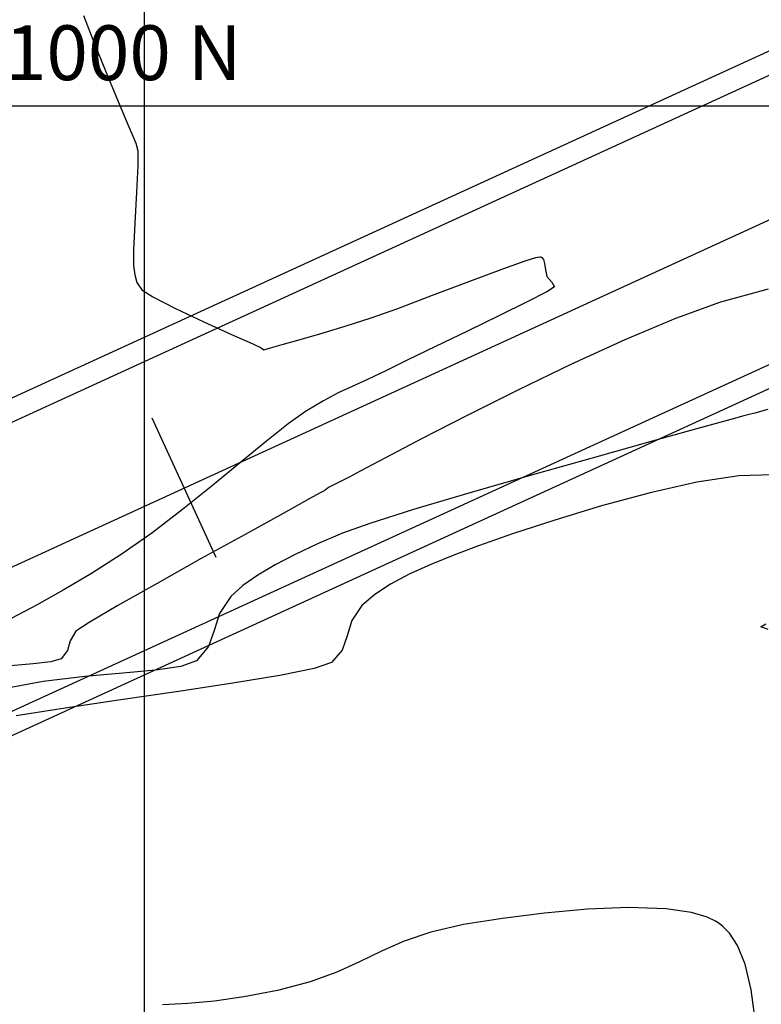
# Model space of a CAD drawing. Units: metres. Extents: x 768407 to 770464, y 8560621 to 8561777.
# Drawn here: x 768654 to 768671, y 8561407 to 8561429 of the extents above; entities that cross this region are included whole.
import ezdxf

# ---------------------------------------------------------------- set-up
doc = ezdxf.new("R2010")
doc.units = ezdxf.units.M
doc.header["$LTSCALE"] = 12.7
doc.header["$MEASUREMENT"] = 0
for name, color, linetype in [('AeccObjExplode_amaybamba alta_Vport_1B85', 7, 'Continuous'), ('AeccObjExplode_amaybamba alta_Vport_1B87', 7, 'Continuous'), ('AeccObjExplode_amybamba baja_Vport_1C56', 7, 'Continuous'), ('AeccObjExplode_amybamba baja_Vport_1C57', 7, 'Continuous'), ('AeccObjExplode_Model', 7, 'Continuous'), ('CONT-MJR', 48, 'Continuous'), ('CONT-MNR', 33, 'Continuous'), ('COORD_LIN', 8, 'Continuous'), ('COORD_TXT', 7, 'Continuous'), ('EJE_ESTACA', 7, 'Continuous'), ('EJE_LINEA', 5, 'Continuous')]:
    doc.layers.add(name, color=color, linetype=linetype)
doc.layers.add('Calzada', color=4, linetype='Continuous', lineweight=30)
doc.styles.add('L60', font='romans.shx', dxfattribs={"height": 5})

# ---------------------------------------------------------------- blocks, each defined once
blk = doc.blocks.new('*U190')
at = {"layer": 'CONT-MNR', "elevation": 1784, "flags": 128}
blk.add_lwpolyline([(770301.385, 8560997.935), (770301.148, 8560998.542), (770300.883, 8560999.193), (770300.63, 8560999.8), (770300.432, 8561000.274), (770300.329, 8561000.525), (770300.251, 8561000.701), (770300.19, 8561000.841), (770300.145, 8561001.022), (770300.145, 8561001.356), (770300.174, 8561001.966), (770300.213, 8561002.669), (770300.242, 8561003.284), (770300.242, 8561003.632), (770300.213, 8561003.85), (770300.168, 8561004.022), (770300.057, 8561004.191), (770299.801, 8561004.351), (770299.282, 8561004.613), (770298.637, 8561004.918), (770298.006, 8561005.209), (770297.524, 8561005.426), (770297.331, 8561005.513), (770297.268, 8561005.563), (770297.197, 8561005.54), (770297.119, 8561005.516), (770297.01, 8561005.481), (770296.856, 8561005.438), (770296.496, 8561005.336), (770295.995, 8561005.191), (770295.416, 8561005.018), (770294.824, 8561004.83), (770294.212, 8561004.613), (770293.421, 8561004.315), (770292.575, 8561003.992), (770291.798, 8561003.701), (770291.311, 8561003.529), (770291.065, 8561003.454), (770290.973, 8561003.436), (770290.952, 8561003.439), (770290.929, 8561003.454), (770290.895, 8561003.499), (770290.866, 8561003.592), (770290.849, 8561003.735), (770290.819, 8561003.883), (770290.703, 8561004.016), (770290.64, 8561004.125), (770290.815, 8561004.233), (770291.264, 8561004.463), (770291.897, 8561004.776), (770292.624, 8561005.13), (770293.356, 8561005.483), (770294.002, 8561005.797), (770294.472, 8561006.028), (770294.906, 8561006.237), (770295.255, 8561006.396), (770295.572, 8561006.543), (770295.91, 8561006.72), (770296.32, 8561006.967), (770296.713, 8561007.246), (770297.212, 8561007.642), (770297.795, 8561008.123), (770298.44, 8561008.654), (770299.125, 8561009.205), (770299.827, 8561009.741), (770300.525, 8561010.231), (770301.201, 8561010.662), (770301.849, 8561011.045), (770302.459, 8561011.383), (770303.021, 8561011.68)], dxfattribs=at)
blk = doc.blocks.new('*U192')
at = {"layer": 'CONT-MJR', "elevation": 1785, "flags": 128}
blk.add_lwpolyline([(770285.768, 8561004.178), (770286.853, 8561004.469), (770287.879, 8561004.844), (770289.034, 8561005.331), (770290.255, 8561005.89), (770291.477, 8561006.479), (770292.634, 8561007.058), (770293.662, 8561007.586), (770294.497, 8561008.024), (770295.073, 8561008.33), (770295.326, 8561008.464), (770295.539, 8561008.57), (770295.717, 8561008.661), (770295.796, 8561008.703), (770295.871, 8561008.76), (770295.924, 8561008.791), (770295.984, 8561008.824), (770296.22, 8561008.954), (770296.833, 8561009.291), (770297.699, 8561009.77), (770298.697, 8561010.324), (770299.704, 8561010.889), (770300.598, 8561011.396), (770301.255, 8561011.782), (770301.555, 8561011.98), (770301.685, 8561012.202), (770301.748, 8561012.42), (770301.89, 8561012.608), (770302.128, 8561012.681), (770302.531, 8561012.721), (770303.049, 8561012.766)], dxfattribs=at)
blk = doc.blocks.new('*U215')
at = {"layer": 'CONT-MNR', "elevation": 1788, "flags": 128}
blk.add_lwpolyline([(770286.075, 8561020.724), (770286.158, 8561020.158), (770286.291, 8561019.577), (770286.464, 8561019.147), (770286.647, 8561018.869), (770286.799, 8561018.713), (770286.885, 8561018.646), (770286.967, 8561018.594), (770287.161, 8561018.503), (770287.516, 8561018.398), (770288.095, 8561018.313), (770288.947, 8561018.283), (770289.889, 8561018.32), (770290.868, 8561018.409), (770291.829, 8561018.532), (770292.716, 8561018.674), (770293.46, 8561018.842), (770294.066, 8561019.048), (770294.59, 8561019.278), (770295.086, 8561019.519), (770295.609, 8561019.758), (770296.214, 8561019.982), (770296.958, 8561020.177), (770297.726, 8561020.323), (770298.396, 8561020.419), (770299.002, 8561020.476), (770299.58, 8561020.504)], dxfattribs=at)
blk = doc.blocks.new('*U216')
at = {"layer": 'CONT-MNR', "elevation": 1787, "flags": 128}
for points in [[(770285.769, 8561011.938), (770285.933, 8561011.879), (770285.824, 8561011.808)], [(770285.661, 8561008.408), (770286.436, 8561008.432), (770287.394, 8561008.582), (770288.461, 8561008.823), (770289.566, 8561009.122), (770290.635, 8561009.445), (770291.595, 8561009.759), (770292.375, 8561010.03), (770292.9, 8561010.226), (770293.463, 8561010.455), (770293.956, 8561010.678), (770294.38, 8561010.904), (770294.739, 8561011.14), (770295.035, 8561011.395), (770295.262, 8561011.738), (770295.368, 8561012.083), (770295.481, 8561012.409), (770295.728, 8561012.695), (770296.12, 8561012.827), (770296.905, 8561012.986), (770297.974, 8561013.165), (770299.219, 8561013.355), (770300.531, 8561013.548), (770301.802, 8561013.735), (770302.922, 8561013.907)]]:
    blk.add_lwpolyline(points, dxfattribs=at)
blk = doc.blocks.new('*U217')
at = {"layer": 'CONT-MNR', "elevation": 1786, "flags": 128}
blk.add_lwpolyline([(770285.776, 8561006.924), (770286.074, 8561007.007), (770286.198, 8561007.037), (770286.32, 8561007.069), (770286.617, 8561007.151), (770287.373, 8561007.358), (770288.468, 8561007.661), (770289.783, 8561008.028), (770291.198, 8561008.429), (770292.595, 8561008.832), (770293.854, 8561009.206), (770294.856, 8561009.52), (770295.48, 8561009.743), (770296.048, 8561009.989), (770296.559, 8561010.228), (770297.014, 8561010.463), (770297.411, 8561010.698), (770297.749, 8561010.938), (770298.027, 8561011.186), (770298.282, 8561011.574), (770298.402, 8561011.963), (770298.53, 8561012.33), (770298.809, 8561012.652), (770299.165, 8561012.784), (770299.739, 8561012.869), (770300.485, 8561012.934), (770301.357, 8561013.01), (770302.306, 8561013.126), (770303.287, 8561013.311)], dxfattribs=at)
blk = doc.blocks.new('AeccObjExplode_amaybamba alta_Vport_1B85')
at = {"layer": 'CONT-MJR'}
blk.add_blockref('*U192', (0, 0), dxfattribs=at)
at = {"layer": 'CONT-MNR'}
for name in ['*U190', '*U217', '*U216', '*U215']:
    blk.add_blockref(name, (0, 0), dxfattribs=at)
blk = doc.blocks.new('*U409')
at = {"layer": 'CONT-MNR', "elevation": 1784, "flags": 128}
blk.add_lwpolyline([(770301.385, 8560997.935), (770301.148, 8560998.542), (770300.883, 8560999.193), (770300.63, 8560999.8), (770300.432, 8561000.274), (770300.329, 8561000.525), (770300.251, 8561000.701), (770300.19, 8561000.841), (770300.145, 8561001.022), (770300.145, 8561001.356), (770300.174, 8561001.966), (770300.213, 8561002.669), (770300.242, 8561003.284), (770300.242, 8561003.632), (770300.213, 8561003.85), (770300.168, 8561004.022), (770300.057, 8561004.191), (770299.801, 8561004.351), (770299.282, 8561004.613), (770298.637, 8561004.918), (770298.006, 8561005.209), (770297.524, 8561005.426), (770297.331, 8561005.513), (770297.268, 8561005.563), (770297.197, 8561005.54), (770297.119, 8561005.516), (770297.01, 8561005.481), (770296.856, 8561005.438), (770296.496, 8561005.336), (770295.995, 8561005.191), (770295.416, 8561005.018), (770294.824, 8561004.83), (770294.212, 8561004.613), (770293.421, 8561004.315), (770292.575, 8561003.992), (770291.798, 8561003.701), (770291.311, 8561003.529), (770291.065, 8561003.454), (770290.973, 8561003.436), (770290.952, 8561003.439), (770290.929, 8561003.454), (770290.895, 8561003.499), (770290.866, 8561003.592), (770290.849, 8561003.735), (770290.819, 8561003.883), (770290.703, 8561004.016), (770290.64, 8561004.125), (770290.815, 8561004.233), (770291.264, 8561004.463), (770291.897, 8561004.776), (770292.624, 8561005.13), (770293.356, 8561005.483), (770294.002, 8561005.797), (770294.472, 8561006.028), (770294.906, 8561006.237), (770295.255, 8561006.396), (770295.572, 8561006.543), (770295.91, 8561006.72), (770296.32, 8561006.967), (770296.713, 8561007.246), (770297.212, 8561007.642), (770297.795, 8561008.123), (770298.44, 8561008.654), (770299.125, 8561009.205), (770299.827, 8561009.741), (770300.525, 8561010.231), (770301.201, 8561010.662), (770301.849, 8561011.045), (770302.459, 8561011.383), (770303.021, 8561011.68)], dxfattribs=at)
blk = doc.blocks.new('*U411')
at = {"layer": 'CONT-MJR', "elevation": 1785, "flags": 128}
blk.add_lwpolyline([(770285.768, 8561004.178), (770286.853, 8561004.469), (770287.879, 8561004.844), (770289.034, 8561005.331), (770290.255, 8561005.89), (770291.477, 8561006.479), (770292.634, 8561007.058), (770293.662, 8561007.586), (770294.497, 8561008.024), (770295.073, 8561008.33), (770295.326, 8561008.464), (770295.539, 8561008.57), (770295.717, 8561008.661), (770295.796, 8561008.703), (770295.871, 8561008.76), (770295.924, 8561008.791), (770295.984, 8561008.824), (770296.22, 8561008.954), (770296.833, 8561009.291), (770297.699, 8561009.77), (770298.697, 8561010.324), (770299.704, 8561010.889), (770300.598, 8561011.396), (770301.255, 8561011.782), (770301.555, 8561011.98), (770301.685, 8561012.202), (770301.748, 8561012.42), (770301.89, 8561012.608), (770302.128, 8561012.681), (770302.531, 8561012.721), (770303.049, 8561012.766)], dxfattribs=at)
blk = doc.blocks.new('*U434')
at = {"layer": 'CONT-MNR', "elevation": 1788, "flags": 128}
blk.add_lwpolyline([(770286.075, 8561020.724), (770286.158, 8561020.158), (770286.291, 8561019.577), (770286.464, 8561019.147), (770286.647, 8561018.869), (770286.799, 8561018.713), (770286.885, 8561018.646), (770286.967, 8561018.594), (770287.161, 8561018.503), (770287.516, 8561018.398), (770288.095, 8561018.313), (770288.947, 8561018.283), (770289.889, 8561018.32), (770290.868, 8561018.409), (770291.829, 8561018.532), (770292.716, 8561018.674), (770293.46, 8561018.842), (770294.066, 8561019.048), (770294.59, 8561019.278), (770295.086, 8561019.519), (770295.609, 8561019.758), (770296.214, 8561019.982), (770296.958, 8561020.177), (770297.726, 8561020.323), (770298.396, 8561020.419), (770299.002, 8561020.476), (770299.58, 8561020.504)], dxfattribs=at)
blk = doc.blocks.new('*U435')
at = {"layer": 'CONT-MNR', "elevation": 1787, "flags": 128}
for points in [[(770285.769, 8561011.938), (770285.933, 8561011.879), (770285.824, 8561011.808)], [(770285.661, 8561008.408), (770286.436, 8561008.432), (770287.394, 8561008.582), (770288.461, 8561008.823), (770289.566, 8561009.122), (770290.635, 8561009.445), (770291.595, 8561009.759), (770292.375, 8561010.03), (770292.9, 8561010.226), (770293.463, 8561010.455), (770293.956, 8561010.678), (770294.38, 8561010.904), (770294.739, 8561011.14), (770295.035, 8561011.395), (770295.262, 8561011.738), (770295.368, 8561012.083), (770295.481, 8561012.409), (770295.728, 8561012.695), (770296.12, 8561012.827), (770296.905, 8561012.986), (770297.974, 8561013.165), (770299.219, 8561013.355), (770300.531, 8561013.548), (770301.802, 8561013.735), (770302.922, 8561013.907)]]:
    blk.add_lwpolyline(points, dxfattribs=at)
blk = doc.blocks.new('*U436')
at = {"layer": 'CONT-MNR', "elevation": 1786, "flags": 128}
blk.add_lwpolyline([(770285.776, 8561006.924), (770286.074, 8561007.007), (770286.198, 8561007.037), (770286.32, 8561007.069), (770286.617, 8561007.151), (770287.373, 8561007.358), (770288.468, 8561007.661), (770289.783, 8561008.028), (770291.198, 8561008.429), (770292.595, 8561008.832), (770293.854, 8561009.206), (770294.856, 8561009.52), (770295.48, 8561009.743), (770296.048, 8561009.989), (770296.559, 8561010.228), (770297.014, 8561010.463), (770297.411, 8561010.698), (770297.749, 8561010.938), (770298.027, 8561011.186), (770298.282, 8561011.574), (770298.402, 8561011.963), (770298.53, 8561012.33), (770298.809, 8561012.652), (770299.165, 8561012.784), (770299.739, 8561012.869), (770300.485, 8561012.934), (770301.357, 8561013.01), (770302.306, 8561013.126), (770303.287, 8561013.311)], dxfattribs=at)
blk = doc.blocks.new('AeccObjExplode_amaybamba alta_Vport_1B87')
at = {"layer": 'CONT-MJR'}
blk.add_blockref('*U411', (0, 0), dxfattribs=at)
at = {"layer": 'CONT-MNR'}
for name in ['*U409', '*U436', '*U435', '*U434']:
    blk.add_blockref(name, (0, 0), dxfattribs=at)
blk = doc.blocks.new('*U628')
at = {"layer": 'CONT-MNR', "elevation": 1784, "flags": 128}
blk.add_lwpolyline([(770301.385, 8560997.935), (770301.148, 8560998.542), (770300.883, 8560999.193), (770300.63, 8560999.8), (770300.432, 8561000.274), (770300.329, 8561000.525), (770300.251, 8561000.701), (770300.19, 8561000.841), (770300.145, 8561001.022), (770300.145, 8561001.356), (770300.174, 8561001.966), (770300.213, 8561002.669), (770300.242, 8561003.284), (770300.242, 8561003.632), (770300.213, 8561003.85), (770300.168, 8561004.022), (770300.057, 8561004.191), (770299.801, 8561004.351), (770299.282, 8561004.613), (770298.637, 8561004.918), (770298.006, 8561005.209), (770297.524, 8561005.426), (770297.331, 8561005.513), (770297.268, 8561005.563), (770297.197, 8561005.54), (770297.119, 8561005.516), (770297.01, 8561005.481), (770296.856, 8561005.438), (770296.496, 8561005.336), (770295.995, 8561005.191), (770295.416, 8561005.018), (770294.824, 8561004.83), (770294.212, 8561004.613), (770293.421, 8561004.315), (770292.575, 8561003.992), (770291.798, 8561003.701), (770291.311, 8561003.529), (770291.065, 8561003.454), (770290.973, 8561003.436), (770290.952, 8561003.439), (770290.929, 8561003.454), (770290.895, 8561003.499), (770290.866, 8561003.592), (770290.849, 8561003.735), (770290.819, 8561003.883), (770290.703, 8561004.016), (770290.64, 8561004.125), (770290.815, 8561004.233), (770291.264, 8561004.463), (770291.897, 8561004.776), (770292.624, 8561005.13), (770293.356, 8561005.483), (770294.002, 8561005.797), (770294.472, 8561006.028), (770294.906, 8561006.237), (770295.255, 8561006.396), (770295.572, 8561006.543), (770295.91, 8561006.72), (770296.32, 8561006.967), (770296.713, 8561007.246), (770297.212, 8561007.642), (770297.795, 8561008.123), (770298.44, 8561008.654), (770299.125, 8561009.205), (770299.827, 8561009.741), (770300.525, 8561010.231), (770301.201, 8561010.662), (770301.849, 8561011.045), (770302.459, 8561011.383), (770303.021, 8561011.68)], dxfattribs=at)
blk = doc.blocks.new('*U630')
at = {"layer": 'CONT-MJR', "elevation": 1785, "flags": 128}
blk.add_lwpolyline([(770285.768, 8561004.178), (770286.853, 8561004.469), (770287.879, 8561004.844), (770289.034, 8561005.331), (770290.255, 8561005.89), (770291.477, 8561006.479), (770292.634, 8561007.058), (770293.662, 8561007.586), (770294.497, 8561008.024), (770295.073, 8561008.33), (770295.326, 8561008.464), (770295.539, 8561008.57), (770295.717, 8561008.661), (770295.796, 8561008.703), (770295.871, 8561008.76), (770295.924, 8561008.791), (770295.984, 8561008.824), (770296.22, 8561008.954), (770296.833, 8561009.291), (770297.699, 8561009.77), (770298.697, 8561010.324), (770299.704, 8561010.889), (770300.598, 8561011.396), (770301.255, 8561011.782), (770301.555, 8561011.98), (770301.685, 8561012.202), (770301.748, 8561012.42), (770301.89, 8561012.608), (770302.128, 8561012.681), (770302.531, 8561012.721), (770303.049, 8561012.766)], dxfattribs=at)
blk = doc.blocks.new('*U653')
at = {"layer": 'CONT-MNR', "elevation": 1788, "flags": 128}
blk.add_lwpolyline([(770286.075, 8561020.724), (770286.158, 8561020.158), (770286.291, 8561019.577), (770286.464, 8561019.147), (770286.647, 8561018.869), (770286.799, 8561018.713), (770286.885, 8561018.646), (770286.967, 8561018.594), (770287.161, 8561018.503), (770287.516, 8561018.398), (770288.095, 8561018.313), (770288.947, 8561018.283), (770289.889, 8561018.32), (770290.868, 8561018.409), (770291.829, 8561018.532), (770292.716, 8561018.674), (770293.46, 8561018.842), (770294.066, 8561019.048), (770294.59, 8561019.278), (770295.086, 8561019.519), (770295.609, 8561019.758), (770296.214, 8561019.982), (770296.958, 8561020.177), (770297.726, 8561020.323), (770298.396, 8561020.419), (770299.002, 8561020.476), (770299.58, 8561020.504)], dxfattribs=at)
blk = doc.blocks.new('*U654')
at = {"layer": 'CONT-MNR', "elevation": 1787, "flags": 128}
for points in [[(770285.769, 8561011.938), (770285.933, 8561011.879), (770285.824, 8561011.808)], [(770285.661, 8561008.408), (770286.436, 8561008.432), (770287.394, 8561008.582), (770288.461, 8561008.823), (770289.566, 8561009.122), (770290.635, 8561009.445), (770291.595, 8561009.759), (770292.375, 8561010.03), (770292.9, 8561010.226), (770293.463, 8561010.455), (770293.956, 8561010.678), (770294.38, 8561010.904), (770294.739, 8561011.14), (770295.035, 8561011.395), (770295.262, 8561011.738), (770295.368, 8561012.083), (770295.481, 8561012.409), (770295.728, 8561012.695), (770296.12, 8561012.827), (770296.905, 8561012.986), (770297.974, 8561013.165), (770299.219, 8561013.355), (770300.531, 8561013.548), (770301.802, 8561013.735), (770302.922, 8561013.907)]]:
    blk.add_lwpolyline(points, dxfattribs=at)
blk = doc.blocks.new('*U655')
at = {"layer": 'CONT-MNR', "elevation": 1786, "flags": 128}
blk.add_lwpolyline([(770285.776, 8561006.924), (770286.074, 8561007.007), (770286.198, 8561007.037), (770286.32, 8561007.069), (770286.617, 8561007.151), (770287.373, 8561007.358), (770288.468, 8561007.661), (770289.783, 8561008.028), (770291.198, 8561008.429), (770292.595, 8561008.832), (770293.854, 8561009.206), (770294.856, 8561009.52), (770295.48, 8561009.743), (770296.048, 8561009.989), (770296.559, 8561010.228), (770297.014, 8561010.463), (770297.411, 8561010.698), (770297.749, 8561010.938), (770298.027, 8561011.186), (770298.282, 8561011.574), (770298.402, 8561011.963), (770298.53, 8561012.33), (770298.809, 8561012.652), (770299.165, 8561012.784), (770299.739, 8561012.869), (770300.485, 8561012.934), (770301.357, 8561013.01), (770302.306, 8561013.126), (770303.287, 8561013.311)], dxfattribs=at)
blk = doc.blocks.new('AeccObjExplode_amybamba baja_Vport_1C56')
at = {"layer": 'CONT-MJR'}
blk.add_blockref('*U630', (0, 0), dxfattribs=at)
at = {"layer": 'CONT-MNR'}
for name in ['*U628', '*U655', '*U654', '*U653']:
    blk.add_blockref(name, (0, 0), dxfattribs=at)
blk = doc.blocks.new('*U847')
at = {"layer": 'CONT-MNR', "elevation": 1784, "flags": 128}
blk.add_lwpolyline([(770301.385, 8560997.935), (770301.148, 8560998.542), (770300.883, 8560999.193), (770300.63, 8560999.8), (770300.432, 8561000.274), (770300.329, 8561000.525), (770300.251, 8561000.701), (770300.19, 8561000.841), (770300.145, 8561001.022), (770300.145, 8561001.356), (770300.174, 8561001.966), (770300.213, 8561002.669), (770300.242, 8561003.284), (770300.242, 8561003.632), (770300.213, 8561003.85), (770300.168, 8561004.022), (770300.057, 8561004.191), (770299.801, 8561004.351), (770299.282, 8561004.613), (770298.637, 8561004.918), (770298.006, 8561005.209), (770297.524, 8561005.426), (770297.331, 8561005.513), (770297.268, 8561005.563), (770297.197, 8561005.54), (770297.119, 8561005.516), (770297.01, 8561005.481), (770296.856, 8561005.438), (770296.496, 8561005.336), (770295.995, 8561005.191), (770295.416, 8561005.018), (770294.824, 8561004.83), (770294.212, 8561004.613), (770293.421, 8561004.315), (770292.575, 8561003.992), (770291.798, 8561003.701), (770291.311, 8561003.529), (770291.065, 8561003.454), (770290.973, 8561003.436), (770290.952, 8561003.439), (770290.929, 8561003.454), (770290.895, 8561003.499), (770290.866, 8561003.592), (770290.849, 8561003.735), (770290.819, 8561003.883), (770290.703, 8561004.016), (770290.64, 8561004.125), (770290.815, 8561004.233), (770291.264, 8561004.463), (770291.897, 8561004.776), (770292.624, 8561005.13), (770293.356, 8561005.483), (770294.002, 8561005.797), (770294.472, 8561006.028), (770294.906, 8561006.237), (770295.255, 8561006.396), (770295.572, 8561006.543), (770295.91, 8561006.72), (770296.32, 8561006.967), (770296.713, 8561007.246), (770297.212, 8561007.642), (770297.795, 8561008.123), (770298.44, 8561008.654), (770299.125, 8561009.205), (770299.827, 8561009.741), (770300.525, 8561010.231), (770301.201, 8561010.662), (770301.849, 8561011.045), (770302.459, 8561011.383), (770303.021, 8561011.68)], dxfattribs=at)
blk = doc.blocks.new('*U849')
at = {"layer": 'CONT-MJR', "elevation": 1785, "flags": 128}
blk.add_lwpolyline([(770285.768, 8561004.178), (770286.853, 8561004.469), (770287.879, 8561004.844), (770289.034, 8561005.331), (770290.255, 8561005.89), (770291.477, 8561006.479), (770292.634, 8561007.058), (770293.662, 8561007.586), (770294.497, 8561008.024), (770295.073, 8561008.33), (770295.326, 8561008.464), (770295.539, 8561008.57), (770295.717, 8561008.661), (770295.796, 8561008.703), (770295.871, 8561008.76), (770295.924, 8561008.791), (770295.984, 8561008.824), (770296.22, 8561008.954), (770296.833, 8561009.291), (770297.699, 8561009.77), (770298.697, 8561010.324), (770299.704, 8561010.889), (770300.598, 8561011.396), (770301.255, 8561011.782), (770301.555, 8561011.98), (770301.685, 8561012.202), (770301.748, 8561012.42), (770301.89, 8561012.608), (770302.128, 8561012.681), (770302.531, 8561012.721), (770303.049, 8561012.766)], dxfattribs=at)
blk = doc.blocks.new('*U872')
at = {"layer": 'CONT-MNR', "elevation": 1788, "flags": 128}
blk.add_lwpolyline([(770286.075, 8561020.724), (770286.158, 8561020.158), (770286.291, 8561019.577), (770286.464, 8561019.147), (770286.647, 8561018.869), (770286.799, 8561018.713), (770286.885, 8561018.646), (770286.967, 8561018.594), (770287.161, 8561018.503), (770287.516, 8561018.398), (770288.095, 8561018.313), (770288.947, 8561018.283), (770289.889, 8561018.32), (770290.868, 8561018.409), (770291.829, 8561018.532), (770292.716, 8561018.674), (770293.46, 8561018.842), (770294.066, 8561019.048), (770294.59, 8561019.278), (770295.086, 8561019.519), (770295.609, 8561019.758), (770296.214, 8561019.982), (770296.958, 8561020.177), (770297.726, 8561020.323), (770298.396, 8561020.419), (770299.002, 8561020.476), (770299.58, 8561020.504)], dxfattribs=at)
blk = doc.blocks.new('*U873')
at = {"layer": 'CONT-MNR', "elevation": 1787, "flags": 128}
for points in [[(770285.769, 8561011.938), (770285.933, 8561011.879), (770285.824, 8561011.808)], [(770285.661, 8561008.408), (770286.436, 8561008.432), (770287.394, 8561008.582), (770288.461, 8561008.823), (770289.566, 8561009.122), (770290.635, 8561009.445), (770291.595, 8561009.759), (770292.375, 8561010.03), (770292.9, 8561010.226), (770293.463, 8561010.455), (770293.956, 8561010.678), (770294.38, 8561010.904), (770294.739, 8561011.14), (770295.035, 8561011.395), (770295.262, 8561011.738), (770295.368, 8561012.083), (770295.481, 8561012.409), (770295.728, 8561012.695), (770296.12, 8561012.827), (770296.905, 8561012.986), (770297.974, 8561013.165), (770299.219, 8561013.355), (770300.531, 8561013.548), (770301.802, 8561013.735), (770302.922, 8561013.907)]]:
    blk.add_lwpolyline(points, dxfattribs=at)
blk = doc.blocks.new('*U874')
at = {"layer": 'CONT-MNR', "elevation": 1786, "flags": 128}
blk.add_lwpolyline([(770285.776, 8561006.924), (770286.074, 8561007.007), (770286.198, 8561007.037), (770286.32, 8561007.069), (770286.617, 8561007.151), (770287.373, 8561007.358), (770288.468, 8561007.661), (770289.783, 8561008.028), (770291.198, 8561008.429), (770292.595, 8561008.832), (770293.854, 8561009.206), (770294.856, 8561009.52), (770295.48, 8561009.743), (770296.048, 8561009.989), (770296.559, 8561010.228), (770297.014, 8561010.463), (770297.411, 8561010.698), (770297.749, 8561010.938), (770298.027, 8561011.186), (770298.282, 8561011.574), (770298.402, 8561011.963), (770298.53, 8561012.33), (770298.809, 8561012.652), (770299.165, 8561012.784), (770299.739, 8561012.869), (770300.485, 8561012.934), (770301.357, 8561013.01), (770302.306, 8561013.126), (770303.287, 8561013.311)], dxfattribs=at)
blk = doc.blocks.new('AeccObjExplode_amybamba baja_Vport_1C57')
at = {"layer": 'CONT-MJR'}
blk.add_blockref('*U849', (0, 0), dxfattribs=at)
at = {"layer": 'CONT-MNR'}
for name in ['*U847', '*U874', '*U873', '*U872']:
    blk.add_blockref(name, (0, 0), dxfattribs=at)
blk = doc.blocks.new('*U1066')
at = {"layer": 'CONT-MNR', "elevation": 1784, "flags": 128}
blk.add_lwpolyline([(770301.385, 8560997.935), (770301.148, 8560998.542), (770300.883, 8560999.193), (770300.63, 8560999.8), (770300.432, 8561000.274), (770300.329, 8561000.525), (770300.251, 8561000.701), (770300.19, 8561000.841), (770300.145, 8561001.022), (770300.145, 8561001.356), (770300.174, 8561001.966), (770300.213, 8561002.669), (770300.242, 8561003.284), (770300.242, 8561003.632), (770300.213, 8561003.85), (770300.168, 8561004.022), (770300.057, 8561004.191), (770299.801, 8561004.351), (770299.282, 8561004.613), (770298.637, 8561004.918), (770298.006, 8561005.209), (770297.524, 8561005.426), (770297.331, 8561005.513), (770297.268, 8561005.563), (770297.197, 8561005.54), (770297.119, 8561005.516), (770297.01, 8561005.481), (770296.856, 8561005.438), (770296.496, 8561005.336), (770295.995, 8561005.191), (770295.416, 8561005.018), (770294.824, 8561004.83), (770294.212, 8561004.613), (770293.421, 8561004.315), (770292.575, 8561003.992), (770291.798, 8561003.701), (770291.311, 8561003.529), (770291.065, 8561003.454), (770290.973, 8561003.436), (770290.952, 8561003.439), (770290.929, 8561003.454), (770290.895, 8561003.499), (770290.866, 8561003.592), (770290.849, 8561003.735), (770290.819, 8561003.883), (770290.703, 8561004.016), (770290.64, 8561004.125), (770290.815, 8561004.233), (770291.264, 8561004.463), (770291.897, 8561004.776), (770292.624, 8561005.13), (770293.356, 8561005.483), (770294.002, 8561005.797), (770294.472, 8561006.028), (770294.906, 8561006.237), (770295.255, 8561006.396), (770295.572, 8561006.543), (770295.91, 8561006.72), (770296.32, 8561006.967), (770296.713, 8561007.246), (770297.212, 8561007.642), (770297.795, 8561008.123), (770298.44, 8561008.654), (770299.125, 8561009.205), (770299.827, 8561009.741), (770300.525, 8561010.231), (770301.201, 8561010.662), (770301.849, 8561011.045), (770302.459, 8561011.383), (770303.021, 8561011.68)], dxfattribs=at)
blk = doc.blocks.new('*U1068')
at = {"layer": 'CONT-MJR', "elevation": 1785, "flags": 128}
blk.add_lwpolyline([(770285.768, 8561004.178), (770286.853, 8561004.469), (770287.879, 8561004.844), (770289.034, 8561005.331), (770290.255, 8561005.89), (770291.477, 8561006.479), (770292.634, 8561007.058), (770293.662, 8561007.586), (770294.497, 8561008.024), (770295.073, 8561008.33), (770295.326, 8561008.464), (770295.539, 8561008.57), (770295.717, 8561008.661), (770295.796, 8561008.703), (770295.871, 8561008.76), (770295.924, 8561008.791), (770295.984, 8561008.824), (770296.22, 8561008.954), (770296.833, 8561009.291), (770297.699, 8561009.77), (770298.697, 8561010.324), (770299.704, 8561010.889), (770300.598, 8561011.396), (770301.255, 8561011.782), (770301.555, 8561011.98), (770301.685, 8561012.202), (770301.748, 8561012.42), (770301.89, 8561012.608), (770302.128, 8561012.681), (770302.531, 8561012.721), (770303.049, 8561012.766)], dxfattribs=at)
blk = doc.blocks.new('*U1091')
at = {"layer": 'CONT-MNR', "elevation": 1788, "flags": 128}
blk.add_lwpolyline([(770286.075, 8561020.724), (770286.158, 8561020.158), (770286.291, 8561019.577), (770286.464, 8561019.147), (770286.647, 8561018.869), (770286.799, 8561018.713), (770286.885, 8561018.646), (770286.967, 8561018.594), (770287.161, 8561018.503), (770287.516, 8561018.398), (770288.095, 8561018.313), (770288.947, 8561018.283), (770289.889, 8561018.32), (770290.868, 8561018.409), (770291.829, 8561018.532), (770292.716, 8561018.674), (770293.46, 8561018.842), (770294.066, 8561019.048), (770294.59, 8561019.278), (770295.086, 8561019.519), (770295.609, 8561019.758), (770296.214, 8561019.982), (770296.958, 8561020.177), (770297.726, 8561020.323), (770298.396, 8561020.419), (770299.002, 8561020.476), (770299.58, 8561020.504)], dxfattribs=at)
blk = doc.blocks.new('*U1092')
at = {"layer": 'CONT-MNR', "elevation": 1787, "flags": 128}
for points in [[(770285.769, 8561011.938), (770285.933, 8561011.879), (770285.824, 8561011.808)], [(770285.661, 8561008.408), (770286.436, 8561008.432), (770287.394, 8561008.582), (770288.461, 8561008.823), (770289.566, 8561009.122), (770290.635, 8561009.445), (770291.595, 8561009.759), (770292.375, 8561010.03), (770292.9, 8561010.226), (770293.463, 8561010.455), (770293.956, 8561010.678), (770294.38, 8561010.904), (770294.739, 8561011.14), (770295.035, 8561011.395), (770295.262, 8561011.738), (770295.368, 8561012.083), (770295.481, 8561012.409), (770295.728, 8561012.695), (770296.12, 8561012.827), (770296.905, 8561012.986), (770297.974, 8561013.165), (770299.219, 8561013.355), (770300.531, 8561013.548), (770301.802, 8561013.735), (770302.922, 8561013.907)]]:
    blk.add_lwpolyline(points, dxfattribs=at)
blk = doc.blocks.new('*U1093')
at = {"layer": 'CONT-MNR', "elevation": 1786, "flags": 128}
blk.add_lwpolyline([(770285.776, 8561006.924), (770286.074, 8561007.007), (770286.198, 8561007.037), (770286.32, 8561007.069), (770286.617, 8561007.151), (770287.373, 8561007.358), (770288.468, 8561007.661), (770289.783, 8561008.028), (770291.198, 8561008.429), (770292.595, 8561008.832), (770293.854, 8561009.206), (770294.856, 8561009.52), (770295.48, 8561009.743), (770296.048, 8561009.989), (770296.559, 8561010.228), (770297.014, 8561010.463), (770297.411, 8561010.698), (770297.749, 8561010.938), (770298.027, 8561011.186), (770298.282, 8561011.574), (770298.402, 8561011.963), (770298.53, 8561012.33), (770298.809, 8561012.652), (770299.165, 8561012.784), (770299.739, 8561012.869), (770300.485, 8561012.934), (770301.357, 8561013.01), (770302.306, 8561013.126), (770303.287, 8561013.311)], dxfattribs=at)
blk = doc.blocks.new('AeccObjExplode_Model')
at = {"layer": 'CONT-MJR'}
blk.add_blockref('*U1068', (0, 0), dxfattribs=at)
at = {"layer": 'CONT-MNR'}
for name in ['*U1066', '*U1093', '*U1092', '*U1091']:
    blk.add_blockref(name, (0, 0), dxfattribs=at)

msp = doc.modelspace()

# ---------------------------------------------------------------- linework, layer by layer
at = {"layer": 'Calzada'}
for points in [[(768638.113, 8561413.493), (768675.631, 8561430.687, -0.185389), (768749.684, 8561435.367), (769136.955, 8561314.094, 0.217845), (769179.461, 8561319.456), (769259.741, 8561369.174, -0.136242), (769305.199, 8561382.426), (769416.499, 8561383.858, -0.125812), (769514.485, 8561360.143), (769872.498, 8561170.22, 0.064071), (769914.663, 8561154.358), (770218.158, 8561082.714)], [(768638.321, 8561413.039), (768675.839, 8561430.232, -0.185389), (768749.535, 8561434.89), (769136.805, 8561313.617, 0.217845), (769179.724, 8561319.031), (769260.004, 8561368.749, -0.136242), (769305.206, 8561381.926), (769416.505, 8561383.358, -0.125812), (769514.251, 8561359.701), (769872.264, 8561169.778, 0.064071), (769914.548, 8561153.872), (770218.043, 8561082.227)], [(768640.821, 8561407.584), (768678.339, 8561424.778, -0.185389), (768747.741, 8561429.164), (769135.012, 8561307.891, 0.217845), (769182.883, 8561313.93), (769263.163, 8561363.648, -0.136242), (769305.283, 8561375.927), (769416.582, 8561377.359, -0.125812), (769511.439, 8561354.401), (769869.452, 8561164.478, 0.064071), (769913.169, 8561148.032), (770216.664, 8561076.388)], [(768641.029, 8561407.13), (768678.547, 8561424.323, -0.185389), (768747.592, 8561428.687), (769134.863, 8561307.414, 0.217845), (769183.146, 8561313.505), (769263.426, 8561363.223, -0.136242), (769305.289, 8561375.427), (769416.589, 8561376.859, -0.125812), (769511.204, 8561353.959), (769869.218, 8561164.036, 0.064071), (769913.055, 8561147.546), (770216.549, 8561075.901)]]:
    msp.add_lwpolyline(points, format="xyb", dxfattribs=at)
at = {"layer": 'COORD_LIN'}
for p, q in [((768656.841, 8561777.35), (768656.841, 8560627.35)), ((770456.841, 8561427.35), (768406.841, 8561427.35))]:
    msp.add_line(p, q, dxfattribs=at)
at = {"layer": 'EJE_ESTACA'}
msp.add_line((768658.482, 8561417.052), (768657.024, 8561420.234), dxfattribs=at)
at = {"layer": 'EJE_LINEA'}
msp.add_lwpolyline([(768639.571, 8561410.311), (768677.089, 8561427.505, -0.185389), (768748.638, 8561432.027), (769135.909, 8561310.754, 0.217845), (769181.303, 8561316.481), (769261.583, 8561366.198, -0.136242), (769305.244, 8561378.927), (769416.544, 8561380.359, -0.125812), (769512.845, 8561357.051), (769870.858, 8561167.128, 0.064071), (769913.859, 8561150.952), (770217.354, 8561079.307)], format="xyb", dxfattribs=at)

# ---------------------------------------------------------------- block references
at = {"layer": 'AeccObjExplode_amaybamba alta_Vport_1B85', "rotation": 180}
msp.add_blockref('AeccObjExplode_amaybamba alta_Vport_1B85', (1538956.841, 17122427.35), dxfattribs=at)
msp.add_blockref('AeccObjExplode_amaybamba alta_Vport_1B85', (1538956.841, 17122427.35), dxfattribs=at)
at = {"layer": 'AeccObjExplode_amaybamba alta_Vport_1B87', "rotation": 180}
msp.add_blockref('AeccObjExplode_amaybamba alta_Vport_1B87', (1538956.841, 17122427.35), dxfattribs=at)
msp.add_blockref('AeccObjExplode_amaybamba alta_Vport_1B87', (1538956.841, 17122427.35), dxfattribs=at)
at = {"layer": 'AeccObjExplode_amybamba baja_Vport_1C56', "rotation": 180}
msp.add_blockref('AeccObjExplode_amybamba baja_Vport_1C56', (1538956.841, 17122427.35), dxfattribs=at)
msp.add_blockref('AeccObjExplode_amybamba baja_Vport_1C56', (1538956.841, 17122427.35), dxfattribs=at)
at = {"layer": 'AeccObjExplode_amybamba baja_Vport_1C57', "rotation": 180}
msp.add_blockref('AeccObjExplode_amybamba baja_Vport_1C57', (1538956.841, 17122427.35), dxfattribs=at)
msp.add_blockref('AeccObjExplode_amybamba baja_Vport_1C57', (1538956.841, 17122427.35), dxfattribs=at)
at = {"layer": 'AeccObjExplode_Model', "rotation": 180}
msp.add_blockref('AeccObjExplode_Model', (1538956.841, 17122427.35), dxfattribs=at)
at = {"layer": 'CONT-MJR', "rotation": 180}
msp.add_blockref('*U1068', (1538956.841, 17122427.35), dxfattribs=at)
at = {"layer": 'CONT-MNR', "rotation": 180}
for name in ['*U1066', '*U1093', '*U1092', '*U1091']:
    msp.add_blockref(name, (1538956.841, 17122427.35), dxfattribs=at)

# ---------------------------------------------------------------- texts
at = {"layer": 'COORD_TXT', "style": 'L60'}
msp.add_text('8561000 N', height=1.25, dxfattribs=at).set_placement((768650.825, 8561427.943))

doc.saveas('drawing.dxf')
